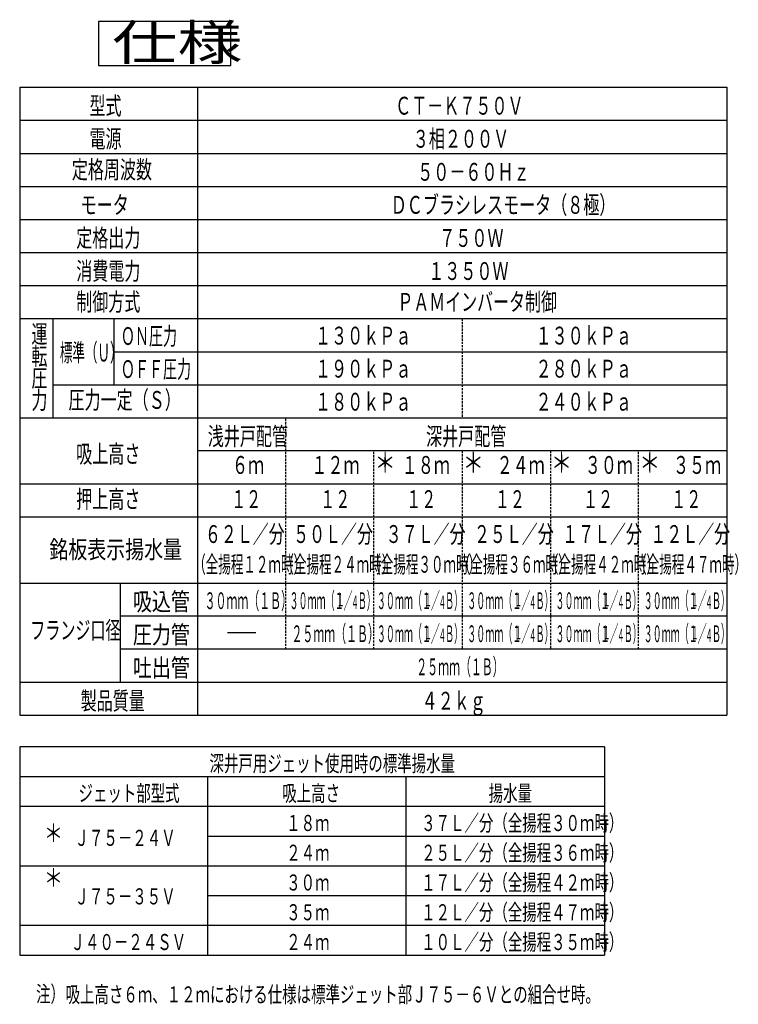
# Model space of a CAD drawing. Extents: x -67 to 408, y 35 to 273.
# Drawn here: x 245 to 408, y 49 to 273 of the extents above; entities that cross this region are included whole.
import ezdxf

# ---------------------------------------------------------------- set-up
doc = ezdxf.new("R2010")
doc.units = 0
doc.linetypes.add('DASHED', pattern=[0.75, 0.5, -0.25])
doc.layers.add('M0', color=3, linetype='CONTINUOUS')
doc.layers.add('M50', color=2, linetype='CONTINUOUS')
doc.styles.get("Standard").update_dxf_attribs({"font": 'txt', "bigfont": 'BIGFONT'})

msp = doc.modelspace()

# ---------------------------------------------------------------- linework, layer by layer
at = {"layer": 'M0'}
for p, q in [((292.847518, 272.436294), (262.847518, 272.436294)), ((262.847518, 272.436294), (262.847518, 262.436294)), ((292.847518, 262.436294), (292.847518, 272.436294)), ((262.847518, 262.436294), (292.847518, 262.436294))]:
    msp.add_line(p, q, dxfattribs=at)
at = {"layer": 'M50'}
for p, q in [((244.99882, 257.49577), (405.327782, 257.49577)), ((244.99882, 257.49577), (244.99882, 114.99577)), ((285.327782, 257.49577), (285.327782, 114.99577)), ((405.327782, 257.49577), (405.327782, 114.99577)), ((244.99882, 249.99577), (405.327782, 249.99577)), ((244.99882, 242.49577), (405.327782, 242.49577)), ((244.99882, 234.99577), (405.327782, 234.99577)), ((244.99882, 227.49577), (405.327782, 227.49577)), ((244.99882, 219.99577), (405.327782, 219.99577)), ((244.99882, 212.49577), (405.327782, 212.49577)), ((244.99882, 204.99577), (405.327782, 204.99577)), ((252.49882, 204.99577), (252.49882, 182.49577)), ((266.413301, 189.99577), (266.413301, 204.99577)), ((266.413301, 197.49577), (405.327782, 197.49577)), ((252.49882, 189.99577), (405.327782, 189.99577)), ((244.99882, 182.49577), (405.327782, 182.49577)), ((405.327782, 174.99577), (285.327782, 174.99577)), ((244.99882, 167.49577), (405.327782, 167.49577)), ((244.99882, 159.99577), (405.327782, 159.99577)), ((244.99882, 144.99577), (405.327782, 144.99577)), ((267.78344, 144.99577), (267.78344, 122.49577)), ((405.327782, 137.49577), (267.78344, 137.49577)), ((292.084057, 133.822758), (298.562995, 133.822758)), ((405.327782, 129.99577), (267.78344, 129.99577)), ((244.99882, 122.49577), (405.327782, 122.49577)), ((244.99882, 114.99577), (405.327782, 114.99577)), ((377.594886, 107.845982), (244.99882, 107.845982)), ((244.99882, 107.845982), (244.99882, 60.595982)), ((377.594886, 107.845982), (377.594886, 60.595982)), ((244.99882, 101.095982), (377.594886, 101.095982)), ((287.594886, 101.095982), (287.594886, 60.595982)), ((332.594886, 101.095982), (332.594886, 60.595982)), ((377.594886, 94.345982), (244.99882, 94.345982)), ((287.594886, 87.595982), (377.594886, 87.595982)), ((244.99882, 80.845982), (377.594886, 80.845982)), ((287.594886, 74.095982), (377.594886, 74.095982)), ((377.594886, 67.34053), (244.99882, 67.34053)), ((244.99882, 60.595982), (377.594886, 60.595982))]:
    msp.add_line(p, q, dxfattribs=at)
at = {"layer": 'M50', "linetype": 'DASHED'}
for p, q in [((345.327782, 204.99577), (345.327782, 182.49577)), ((305.327782, 129.99577), (305.327782, 182.49577)), ((325.327782, 129.99577), (325.327782, 174.99577)), ((345.327782, 174.99577), (345.327782, 129.99577)), ((365.327782, 174.99577), (365.327782, 129.99577)), ((385.327782, 129.99577), (385.327782, 174.99577))]:
    msp.add_line(p, q, dxfattribs=at)

# ---------------------------------------------------------------- texts
at = {"layer": 'M0', "width": 1.354167}
msp.add_text('仕様', height=8, dxfattribs=at).set_placement((265.979614, 263.640397))
at = {"layer": 'M50'}
for s, height, width, p in [('型式', 4.05, 0.658436, (260.815497, 251.273317)), ('ＣＴ－Ｋ７５０Ｖ', 4.05, 0.658436, (330.144446, 251.273317)), ('電源', 4.05, 0.658436, (260.815497, 243.773317)), ('３相２００Ｖ', 4.05, 0.658436, (334.144446, 243.773317)), ('定格周波数', 4.05, 0.658436, (256.815497, 236.773317)), ('５０－６０Ｈｚ', 4.05, 0.658436, (335.144446, 236.273317)), ('モータ', 4.05, 0.658436, (258.815497, 228.773317)), ('ＤＣブラシレスモータ（８極）', 4.05, 0.658436, (329.144446, 228.773317)), ('定格出力', 4.05, 0.658436, (257.815497, 221.273317)), ('７５０Ｗ', 4.05, 0.658436, (340.144446, 221.273317)), ('消費電力', 4.05, 0.658436, (257.815497, 213.773317)), ('１３５０Ｗ', 4.05, 0.658436, (337.644446, 213.773317)), ('制御方式', 4.05, 0.658436, (257.815497, 206.773317)), ('ＰＡＭインバータ制御', 4.05, 0.654321, (330.652779, 206.773317)), ('運', 4.05, 0.658436, (247.665503, 199.470766)), ('ＯＮ圧力', 4.05, 0.576132, (267.94409, 199.023348)), ('１３０ｋＰａ', 4.05, 0.658436, (311.974341, 199.118563)), ('１３０ｋＰａ', 4.05, 0.658436, (361.974341, 199.118563)), ('転', 4.05, 0.658436, (247.665503, 194.470766)), ('標準（Ｕ）', 4.05, 0.514403, (254.1046, 195.273348)), ('ＯＦＦ圧力', 4.05, 0.576132, (267.94409, 191.523348)), ('１９０ｋＰａ', 4.05, 0.658436, (311.974341, 191.618563)), ('２８０ｋＰａ', 4.05, 0.658436, (361.974341, 191.618563)), ('圧', 4.05, 0.658436, (247.665503, 189.470766)), ('力', 4.05, 0.658436, (247.665503, 184.470766)), ('圧力一定（Ｓ）', 4.05, 0.658436, (256.062933, 184.523348)), ('１８０ｋＰａ', 4.05, 0.658436, (311.974341, 184.118563)), ('２４０ｋＰａ', 4.05, 0.658436, (361.974341, 184.118563)), ('浅井戸配管', 4.05, 0.658436, (287.644446, 176.273317)), ('深井戸配管', 4.05, 0.658436, (337.144446, 176.273317)), ('吸上高さ', 4.05, 0.658436, (257.815497, 172.273317)), ('＊', 4.5, 0.777778, (325.479427, 170.095537)), ('＊', 4.5, 0.777778, (345.479427, 170.095537)), ('＊', 4.5, 0.777778, (365.479427, 170.095537)), ('＊', 4.5, 0.777778, (385.479427, 170.095537)), ('６ｍ', 4.05, 0.658436, (293.144446, 169.773317)), ('１２ｍ', 4.05, 0.658436, (311.144446, 169.773317)), ('１８ｍ', 4.05, 0.658436, (331.644446, 169.773317)), ('２４ｍ', 4.05, 0.658436, (353.144446, 169.773317)), ('３０ｍ', 4.05, 0.658436, (373.144446, 169.773317)), ('３５ｍ', 4.05, 0.658436, (393.144446, 169.773317)), ('押上高さ', 4.05, 0.658436, (257.815497, 162.023317)), ('\u3000\u3000１２', 4.05, 0.617284, (286.118221, 162.023317)), ('\u3000\u3000１２', 4.05, 0.617284, (306.318233, 162.023317)), ('\u3000\u3000１２', 4.05, 0.617284, (325.818233, 162.023317)), ('\u3000\u3000１２', 4.05, 0.617284, (345.918239, 162.023317)), ('\u3000\u3000１２', 4.05, 0.617284, (365.918239, 162.023317)), ('\u3000\u3000１２', 4.05, 0.617284, (385.918239, 162.023317)), ('６２Ｌ／分', 4.05, 0.654321, (287.009133, 154.09839)), ('５０Ｌ／分', 4.05, 0.654321, (307.009133, 154.09839)), ('３７Ｌ／分', 4.05, 0.654321, (328.009133, 154.09839)), ('２５Ｌ／分', 4.05, 0.654321, (348.009133, 154.09839)), ('１７Ｌ／分', 4.05, 0.654321, (368.009133, 154.09839)), ('１２Ｌ／分', 4.05, 0.654321, (388.009133, 154.09839)), ('銘板表示揚水量', 4.05, 0.777778, (251.730184, 150.59839)), ('（全揚程１２ｍ時）', 3.8, 0.548246, (284.342454, 147.34839)), ('（全揚程２４ｍ時）', 3.8, 0.548246, (304.342454, 147.34839)), ('（全揚程３０ｍ時）', 3.8, 0.548246, (324.042466, 147.34839)), ('（全揚程３６ｍ時）', 3.8, 0.548246, (344.342454, 147.34839)), ('（全揚程４２ｍ時）', 3.8, 0.548246, (364.342454, 147.34839)), ('（全揚程４７ｍ時）', 3.8, 0.548246, (384.342454, 147.34839)), ('吸込管', 4.05, 0.781893, (270.650104, 138.773317)), ('３０ｍｍ（１Ｂ）', 3.8, 0.47807, (286.9258, 139.09839)), ('３０ｍｍ（１', 3.8, 0.394737, (306.184145, 139.09839)), ('／', 3.8, 0.394737, (318.424135, 139.09839)), ('Ｂ）', 3.8, 0.394737, (321.664126, 139.09839)), ('３０ｍｍ（１', 3.8, 0.394737, (325.984133, 139.09839)), ('／', 3.8, 0.394737, (338.224123, 139.09839)), ('Ｂ）', 3.8, 0.394737, (341.464113, 139.09839)), ('３０ｍｍ（１', 3.8, 0.394737, (346.484133, 139.09839)), ('／', 3.8, 0.394737, (358.724123, 139.09839)), ('Ｂ）', 3.8, 0.394737, (361.964113, 139.09839)), ('３０ｍｍ（１', 3.8, 0.394737, (366.484133, 139.09839)), ('／', 3.8, 0.394737, (378.724123, 139.09839)), ('Ｂ）', 3.8, 0.394737, (381.964113, 139.09839)), ('３０ｍｍ（１', 3.8, 0.394737, (386.484133, 139.09839)), ('／', 3.8, 0.394737, (398.724123, 139.09839)), ('Ｂ）', 3.8, 0.394737, (401.964113, 139.09839)), ('１', 3.04, 0.394737, (316.954133, 139.706392)), ('４', 3.04, 0.394737, (320.194123, 139.09839)), ('１', 3.04, 0.394737, (336.754121, 139.706392)), ('４', 3.04, 0.394737, (339.994111, 139.09839)), ('１', 3.04, 0.394737, (357.254121, 139.706392)), ('４', 3.04, 0.394737, (360.494111, 139.09839)), ('１', 3.04, 0.394737, (377.254121, 139.706392)), ('４', 3.04, 0.394737, (380.494111, 139.09839)), ('１', 3.04, 0.394737, (397.254121, 139.706392)), ('４', 3.04, 0.394737, (400.494111, 139.09839)), ('フランジ口径', 4.05, 0.617284, (247.39883, 132.273325)), ('圧力管', 4.05, 0.781893, (270.650104, 131.273325)), ('２５ｍｍ（１Ｂ）', 3.8, 0.47807, (306.625781, 131.598398)), ('３０ｍｍ（１', 3.8, 0.394737, (325.984133, 131.598398)), ('１', 3.04, 0.394737, (336.754121, 132.2064)), ('／', 3.8, 0.394737, (338.224123, 131.598398)), ('４', 3.04, 0.394737, (339.994111, 131.598398)), ('Ｂ）', 3.8, 0.394737, (341.464113, 131.598398)), ('３０ｍｍ（１', 3.8, 0.394737, (346.484133, 131.598398)), ('１', 3.04, 0.394737, (357.254121, 132.2064)), ('／', 3.8, 0.394737, (358.724123, 131.598398)), ('４', 3.04, 0.394737, (360.494111, 131.598398)), ('Ｂ）', 3.8, 0.394737, (361.964113, 131.598398)), ('３０ｍｍ（１', 3.8, 0.394737, (366.484133, 131.598398)), ('１', 3.04, 0.394737, (377.254121, 132.2064)), ('／', 3.8, 0.394737, (378.724123, 131.598398)), ('４', 3.04, 0.394737, (380.494111, 131.598398)), ('Ｂ）', 3.8, 0.394737, (381.964113, 131.598398)), ('３０ｍｍ（１', 3.8, 0.394737, (386.484133, 131.598398)), ('１', 3.04, 0.394737, (397.254121, 132.2064)), ('／', 3.8, 0.394737, (398.724123, 131.598398)), ('４', 3.04, 0.394737, (400.494111, 131.598398)), ('Ｂ）', 3.8, 0.394737, (401.964113, 131.598398)), ('吐出管', 4.05, 0.781893, (270.650104, 123.773325)), ('２５ｍｍ（１Ｂ）', 3.8, 0.47807, (334.9258, 124.098398)), ('製品質量', 4.05, 0.658436, (258.815497, 116.273325)), ('４２ｋｇ', 4.05, 0.658436, (336.144446, 116.273325)), ('深井戸用ジェット使用時の標準揚水量', 3.645, 0.658436, (288.033819, 102.24578)), ('ジェット部型式', 3.645, 0.658436, (258.333819, 95.49578)), ('吸上高さ', 3.645, 0.658436, (304.529875, 95.49578)), ('揚水量', 3.645, 0.658436, (351.32987, 95.49578)), ('１８ｍ', 3.645, 0.658436, (305.429873, 88.74578)), ('３７Ｌ／分（全揚程３０ｍ時）', 3.645, 0.658436, (336.029875, 88.74578)), ('＊', 4.05, 0.777778, (250.502659, 86.268535)), ('Ｊ７５－２４Ｖ', 3.645, 0.658436, (257.433819, 85.37078)), ('２４ｍ', 3.645, 0.658436, (305.429873, 81.99578)), ('２５Ｌ／分（全揚程３６ｍ時）', 3.645, 0.658436, (336.029875, 81.99578)), ('＊', 4.05, 0.777778, (250.502659, 76.143535)), ('３０ｍ', 3.645, 0.658436, (305.429873, 75.24578)), ('１７Ｌ／分（全揚程４２ｍ時）', 3.645, 0.658436, (336.029875, 75.24578)), ('Ｊ７５－３５Ｖ', 3.645, 0.658436, (257.433819, 72.095778)), ('３５ｍ', 3.645, 0.658436, (305.429873, 68.49578)), ('１２Ｌ／分（全揚程４７ｍ時）', 3.645, 0.658436, (336.029875, 68.49578)), ('Ｊ４０－２４ＳＶ', 3.645, 0.658436, (256.533819, 61.74578)), ('２４ｍ', 3.645, 0.658436, (305.429873, 61.74578)), ('１０Ｌ／分（全揚程３５ｍ時）', 3.645, 0.658436, (336.029875, 61.74578)), ('注）', 3.645, 0.658436, (248.700375, 49.954945)), ('吸上高さ６ｍ、１２ｍにおける仕様は標準ジェット部Ｊ７５－６Ｖとの組合せ時。', 3.645, 0.658436, (255.406141, 49.846373))]:
    msp.add_text(s, height=height, dxfattribs=dict(at, width=width)).set_placement(p)

doc.saveas('drawing.dxf')
